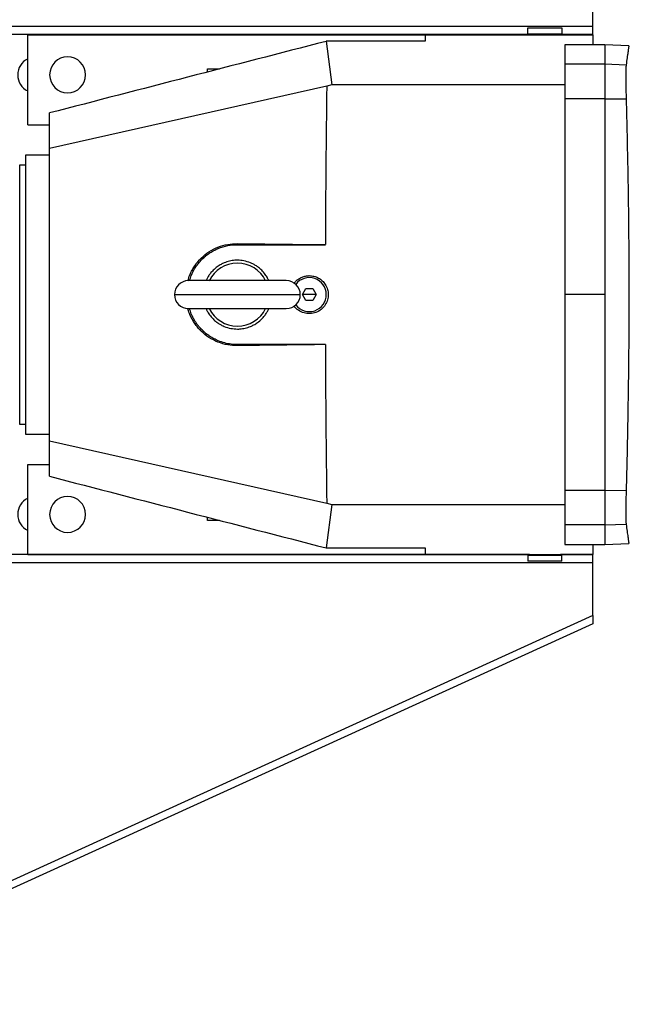
# Model space of a CAD drawing. Units: millimetres. Extents: x -9065 to 13635, y -12905 to 12817.
# Drawn here: x 1204 to 1507, y -11885 to -11392 of the extents above; entities that cross this region are included whole.
import ezdxf

# ---------------------------------------------------------------- set-up
doc = ezdxf.new("R2010")
doc.units = ezdxf.units.MM

msp = doc.modelspace()

# ---------------------------------------------------------------- linework, layer by layer
at = {"color": 7, "linetype": 'Continuous', "lineweight": 25}
for p, q in [((1490.72, -11395.33), (1490.72, -11368.96)), ((1490.72, -11395.33), (1007.72, -11395.33)), ((1458.97, -11399.43), (1007.72, -11399.43)), ((1207.72, -11399.58), (1406.72, -11399.58)), ((1207.72, -11444.58), (1207.72, -11399.58)), ((1406.72, -11399.58), (1406.72, -11402.78)), ((1406.72, -11399.58), (1490.72, -11399.58)), ((1458.22, -11396.08), (1475.22, -11396.08)), ((1458.22, -11399.08), (1458.22, -11396.08)), ((1458.22, -11399.08), (1475.22, -11399.08)), ((1458.97, -11399.58), (1458.97, -11399.08)), ((1474.47, -11399.08), (1474.47, -11399.58)), ((1490.72, -11399.43), (1474.47, -11399.43)), ((1475.22, -11396.08), (1475.22, -11399.08)), ((1490.72, -11399.43), (1490.72, -11395.33)), ((1490.72, -11399.58), (1490.72, -11399.43)), ((1490.72, -11399.58), (1490.72, -11404.58)), ((1357.14, -11402.78), (1360.01, -11424.53)), ((1406.72, -11402.78), (1357.14, -11402.78)), ((1496.72, -11404.58), (1476.72, -11404.58)), ((1476.72, -11404.58), (1476.72, -11414.29)), ((1508.76, -11405), (1496.72, -11404.58)), ((1496.72, -11404.58), (1496.72, -11414.29)), ((1496.72, -11414.29), (1476.72, -11414.29)), ((1476.72, -11414.29), (1476.72, -11431.55)), ((1507.36, -11414.65), (1496.72, -11414.29)), ((1496.72, -11414.29), (1496.72, -11431.55)), ((1297.72, -11418.15), (1297.72, -11416.58)), ((1297.72, -11416.58), (1303.77, -11416.58)), ((1360.01, -11424.53), (1357.44, -11425.24)), ((1476.72, -11424.53), (1360.01, -11424.53)), ((1357.44, -11425.24), (1218.72, -11456.46)), ((1496.72, -11431.55), (1476.72, -11431.55)), ((1476.72, -11431.55), (1476.72, -11529.58)), ((1496.72, -11431.55), (1507.36, -11431.62)), ((1496.72, -11431.55), (1496.72, -11529.58)), ((1218.72, -11456.46), (1218.72, -11438.65)), ((1207.72, -11444.58), (1218.72, -11444.58)), ((1218.72, -11602.71), (1218.72, -11456.46)), ((1206.72, -11599.58), (1206.72, -11459.58)), ((1206.72, -11459.58), (1218.72, -11459.58)), ((1203.72, -11464.58), (1206.72, -11464.58)), ((1203.72, -11594.58), (1203.72, -11464.58)), ((1312.72, -11504.04), (1312.72, -11504.57)), ((1312.72, -11504.57), (1356.76, -11504.57)), ((1337.22, -11522.58), (1288.22, -11522.58)), ((1345.26, -11529.58), (1346.99, -11526.58)), ((1346.99, -11526.58), (1350.45, -11526.58)), ((1350.45, -11526.58), (1352.19, -11529.58)), ((1281.22, -11529.58), (1344.22, -11529.58)), ((1346.99, -11532.58), (1345.26, -11529.58)), ((1348.72, -11529.58), (1345.26, -11529.58)), ((1350.45, -11532.58), (1346.99, -11532.58)), ((1352.19, -11529.58), (1348.72, -11529.58)), ((1352.19, -11529.58), (1350.45, -11532.58)), ((1496.72, -11529.58), (1476.72, -11529.58)), ((1476.72, -11529.58), (1476.72, -11627.62)), ((1496.72, -11529.58), (1496.72, -11627.62)), ((1288.22, -11536.58), (1337.22, -11536.58)), ((1356.76, -11554.6), (1312.72, -11554.6)), ((1312.72, -11555.12), (1312.72, -11554.6)), ((1206.72, -11594.58), (1203.72, -11594.58)), ((1218.72, -11599.58), (1206.72, -11599.58)), ((1218.72, -11602.71), (1357.44, -11633.93)), ((1218.72, -11620.51), (1218.72, -11602.71)), ((1207.72, -11614.58), (1218.72, -11614.58)), ((1207.72, -11659.58), (1207.72, -11614.58)), ((1496.72, -11627.62), (1476.72, -11627.62)), ((1476.72, -11627.62), (1476.72, -11644.88)), ((1496.72, -11627.62), (1507.36, -11627.54)), ((1496.72, -11627.62), (1496.72, -11644.88)), ((1360.01, -11634.63), (1357.14, -11656.38)), ((1357.44, -11633.93), (1360.01, -11634.63)), ((1360.01, -11634.63), (1476.72, -11634.63)), ((1297.72, -11642.58), (1297.72, -11641.01)), ((1303.77, -11642.58), (1297.72, -11642.58)), ((1496.72, -11644.88), (1476.72, -11644.88)), ((1476.72, -11644.88), (1476.72, -11654.58)), ((1496.72, -11644.88), (1507.36, -11644.51)), ((1496.72, -11644.88), (1496.72, -11654.58)), ((1476.72, -11654.58), (1496.72, -11654.58)), ((1490.72, -11654.58), (1490.72, -11659.58)), ((1496.72, -11654.58), (1508.76, -11654.16)), ((1458.97, -11659.73), (1007.72, -11659.73)), ((1207.72, -11659.58), (1406.72, -11659.58)), ((1357.14, -11656.38), (1406.72, -11656.38)), ((1406.72, -11656.38), (1406.72, -11659.58)), ((1406.72, -11659.58), (1490.72, -11659.58)), ((1458.22, -11660.08), (1458.22, -11663.08)), ((1475.22, -11660.08), (1458.22, -11660.08)), ((1458.97, -11659.58), (1458.97, -11660.08)), ((1474.47, -11660.08), (1474.47, -11659.58)), ((1490.72, -11659.73), (1474.47, -11659.73)), ((1475.22, -11663.08), (1475.22, -11660.08)), ((1490.72, -11659.73), (1490.72, -11659.58)), ((1490.72, -11663.84), (1490.72, -11659.73)), ((1490.72, -11663.84), (1007.72, -11663.84)), ((1475.22, -11663.08), (1458.22, -11663.08)), ((1490.72, -11690.2), (1490.72, -11663.84)), ((1490.72, -11690.2), (1072.72, -11880.71)), ((1490.72, -11690.2), (1490.72, -11694.3)), ((1490.72, -11694.3), (1072.72, -11884.82))]:
    msp.add_line(p, q, dxfattribs=at)
for centre, radius, start, end in [((1211.72, -11419.58), 9, 116.3878, 243.6122), ((1227.72, -11419.58), 9, 90, 270), ((1227.72, -11419.58), 9, 270, 90), ((1312.72, -11529.58), 15.75, 26.1114, 153.8886), ((1288.22, -11529.58), 7, 90, 180), ((1337.22, -11529.58), 7, 0, 90), ((1348.72, -11529.58), 8.5, 0, 142.6927), ((1288.22, -11529.58), 7, 180, 270), ((1337.22, -11529.58), 7, 270, 0), ((1348.72, -11529.58), 8.5, 217.3073, 0), ((1312.72, -11529.58), 15.75, 206.1114, 333.8886), ((1211.72, -11639.58), 9, 116.3878, 243.6122), ((1227.72, -11639.58), 9, 90, 270), ((1227.72, -11639.58), 9, 270, 90)]:
    msp.add_arc(centre, radius, start, end, dxfattribs=at)
for centre, major_axis, ratio, start_param, end_param in [((6872.76, -11578.01), (12046.16, 2410.42), 0.113516, 2.023555, 2.03652), ((1488.38, -11529.58), (0, 1000), 0.131652, 1.466259, 1.54578), ((7309.66, -11529.58), (83658.49, -998.93), 0.000552, 4.640651, 4.641178), ((7309.66, -11529.58), (83658.49, 998.93), 0.000552, 1.642007, 1.642535), ((1488.38, -11529.58), (0, 1000), 0.131652, 1.595813, 1.675333), ((6872.76, -11481.16), (12046.16, -2410.42), 0.113516, 4.246666, 4.25963)]:
    msp.add_ellipse(centre, major_axis=major_axis, ratio=ratio, start_param=start_param, end_param=end_param, dxfattribs=at)
for points, knots in [([(1508.74, -11405), (1508.73, -11405.07), (1508.71, -11405.21), (1508.53, -11406.37), (1508.24, -11408.27), (1507.86, -11410.94), (1507.53, -11413.4), (1507.36, -11414.65)], [0, 0, 0, 0, 0.193176, 0.392712, 0.592302, 0.792145, 1, 1, 1, 1]), ([(1507.36, -11414.65), (1507.33, -11414.91), (1507.28, -11415.41), (1507.23, -11416.75), (1507.2, -11418.44), (1507.19, -11420.51), (1507.2, -11422.89), (1507.23, -11425.58), (1507.28, -11428.49), (1507.33, -11430.58), (1507.36, -11431.62)], [0, 0, 0, 0, 0.126381, 0.252709, 0.376436, 0.500007, 0.623508, 0.747292, 0.873586, 1, 1, 1, 1]), ([(1507.36, -11431.62), (1507.51, -11437.69), (1507.82, -11449.88), (1508.19, -11468.33), (1508.48, -11486.87), (1508.67, -11505.18), (1508.75, -11523.22), (1508.74, -11540.74), (1508.63, -11558.16), (1508.43, -11575.33), (1508.15, -11592.6), (1507.8, -11609.99), (1507.51, -11621.62), (1507.36, -11627.54)], [0, 0, 0, 0, 0.093969, 0.1887, 0.283414, 0.377479, 0.467796, 0.55794, 0.643958, 0.732907, 0.819844, 0.908305, 1, 1, 1, 1]), ([(1287.97, -11522.67), (1288.25, -11521.63), (1288.75, -11519.76), (1290.02, -11517.26), (1291.78, -11514.37), (1294.51, -11511.15), (1298.45, -11508), (1302.95, -11505.69), (1307.79, -11504.25), (1311.09, -11504.11), (1312.72, -11504.04)], [0, 0, 0, 0, 0.094604, 0.171052, 0.247673, 0.395872, 0.54513, 0.698453, 0.851595, 1, 1, 1, 1]), ([(1288.76, -11522.58), (1289.03, -11521.72), (1289.52, -11520.1), (1290.64, -11517.78), (1291.83, -11515.77), (1293.3, -11513.77), (1294.9, -11511.98), (1296.61, -11510.42), (1298.17, -11509.22), (1299.73, -11508.18), (1301.39, -11507.25), (1304.1, -11506.02), (1307.86, -11504.84), (1311.13, -11504.66), (1312.72, -11504.57)], [0, 0, 0, 0, 0.084363, 0.157937, 0.239253, 0.302133, 0.389689, 0.461845, 0.51804, 0.573621, 0.636828, 0.695055, 0.851702, 1, 1, 1, 1]), ([(1328.42, -11522.58), (1328.24, -11522.18), (1327.75, -11521.1), (1326.61, -11519.32), (1325.08, -11517.52), (1323.41, -11516.04), (1321.92, -11514.99), (1320.56, -11514.23), (1318.65, -11513.35), (1316.07, -11512.57), (1313.39, -11512.32), (1311.42, -11512.39), (1310.11, -11512.54), (1308.78, -11512.8), (1307.45, -11513.17), (1306.02, -11513.69), (1304.38, -11514.48), (1302.47, -11515.68), (1300.67, -11517.22), (1299.2, -11518.88), (1298.15, -11520.38), (1297.45, -11521.6), (1297.13, -11522.33), (1297.02, -11522.58)], [0, 0, 0, 0, 0.033293, 0.090126, 0.158975, 0.211874, 0.257934, 0.297149, 0.329516, 0.417018, 0.499846, 0.532456, 0.565818, 0.599931, 0.634794, 0.670408, 0.715077, 0.77191, 0.840891, 0.893679, 0.9397, 0.978954, 1, 1, 1, 1]), ([(1341.12, -11523.94), (1341.41, -11523.57), (1342.06, -11522.71), (1343.41, -11521.64), (1345.06, -11520.75), (1346.87, -11520.19), (1348.11, -11520.12), (1348.72, -11520.08)], [0, 0, 0, 0, 0.157002, 0.36469, 0.578501, 0.792312, 1, 1, 1, 1]), ([(1348.72, -11520.08), (1349.51, -11520.14), (1351.11, -11520.25), (1353.34, -11521.18), (1355.31, -11522.56), (1356.26, -11523.83), (1356.72, -11524.46)], [0, 0, 0, 0, 0.248319, 0.503256, 0.753152, 1, 1, 1, 1]), ([(1356.72, -11524.46), (1357.16, -11525.27), (1358.03, -11526.87), (1358.16, -11528.69), (1358.22, -11529.58)], [0, 0, 0, 0, 0.5057212, 1, 1, 1, 1]), ([(1358.22, -11529.58), (1358.16, -11530.48), (1358.03, -11532.29), (1357.16, -11533.89), (1356.72, -11534.7)], [0, 0, 0, 0, 0.494279, 1, 1, 1, 1]), ([(1312.72, -11555.12), (1311.09, -11555.05), (1307.79, -11554.91), (1302.95, -11553.47), (1298.45, -11551.16), (1295.15, -11548.53), (1292.88, -11546.09), (1290.83, -11543.41), (1289.2, -11540.38), (1288.18, -11537.78), (1287.93, -11536.74), (1287.88, -11536.55)], [0, 0, 0, 0, 0.148484, 0.301709, 0.455114, 0.604453, 0.678763, 0.752911, 0.905859, 0.982519, 1, 1, 1, 1]), ([(1312.72, -11554.6), (1311.67, -11554.56), (1309.53, -11554.48), (1306.31, -11553.83), (1303.45, -11552.87), (1300.92, -11551.68), (1298.92, -11550.48), (1296.91, -11549.01), (1295.13, -11547.42), (1293.57, -11545.7), (1292.37, -11544.14), (1291.33, -11542.57), (1290.41, -11540.91), (1289.44, -11538.88), (1289.05, -11537.36), (1288.81, -11536.44)], [0, 0, 0, 0, 0.097629, 0.198965, 0.304006, 0.377264, 0.458272, 0.520775, 0.608112, 0.679858, 0.73587, 0.791302, 0.854255, 0.912273, 1, 1, 1, 1]), ([(1297.03, -11536.58), (1297.21, -11536.98), (1297.7, -11538.07), (1298.84, -11539.84), (1300.37, -11541.65), (1302.03, -11543.12), (1303.53, -11544.17), (1304.88, -11544.93), (1306.79, -11545.81), (1309.38, -11546.62), (1311.63, -11546.74), (1312.72, -11546.81)], [0, 0, 0, 0, 0.066607, 0.180307, 0.318049, 0.423878, 0.516026, 0.594481, 0.659234, 0.834292, 1, 1, 1, 1]), ([(1312.72, -11546.81), (1313.15, -11546.8), (1314.02, -11546.78), (1315.34, -11546.62), (1316.67, -11546.37), (1318, -11545.99), (1319.43, -11545.47), (1321.07, -11544.69), (1322.98, -11543.49), (1324.78, -11541.95), (1326.25, -11540.28), (1327.29, -11538.78), (1327.99, -11537.56), (1328.31, -11536.84), (1328.43, -11536.58)], [0, 0, 0, 0, 0.0652, 0.131903, 0.200108, 0.269814, 0.341019, 0.430328, 0.54396, 0.68188, 0.787424, 0.879438, 0.957922, 1, 1, 1, 1]), ([(1356.72, -11534.7), (1356.11, -11535.5), (1354.85, -11537.11), (1352.12, -11538.62), (1349.1, -11539.24), (1346, -11538.87), (1343.29, -11537.5), (1341.59, -11536.17), (1341.12, -11535.26), (1341.11, -11535.24)], [0, 0, 0, 0, 0.163747, 0.331876, 0.49873, 0.663534, 0.832501, 0.995981, 1, 1, 1, 1]), ([(1507.36, -11627.54), (1507.33, -11628.59), (1507.28, -11630.67), (1507.23, -11633.59), (1507.2, -11636.27), (1507.19, -11638.65), (1507.2, -11640.72), (1507.23, -11642.42), (1507.28, -11643.75), (1507.33, -11644.26), (1507.36, -11644.51)], [0, 0, 0, 0, 0.126381, 0.252709, 0.376436, 0.500007, 0.623508, 0.747292, 0.873586, 1, 1, 1, 1]), ([(1507.36, -11644.51), (1507.52, -11645.73), (1507.85, -11648.17), (1508.24, -11650.86), (1508.53, -11652.78), (1508.71, -11653.95), (1508.73, -11654.09), (1508.74, -11654.16)], [0, 0, 0, 0, 0.201081, 0.404572, 0.607392, 0.806845, 1, 1, 1, 1])]:
    msp.add_open_spline(points, degree=3, knots=knots, dxfattribs=at)

doc.saveas('drawing.dxf')
